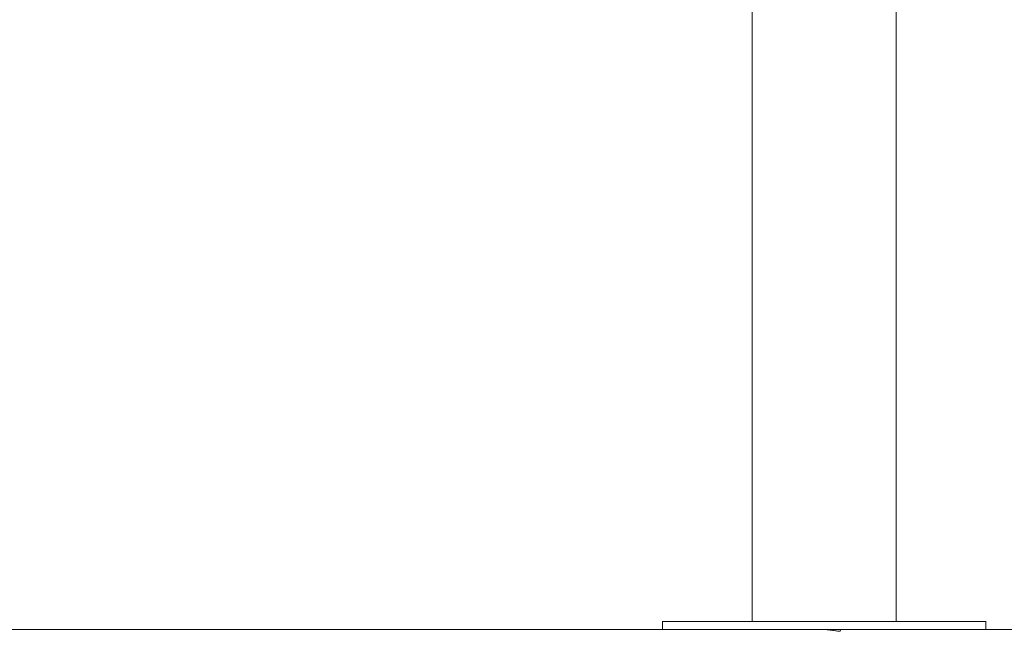
# Model space of a CAD drawing. Units: millimetres. Extents: x 3.6 to 14.2, y 1.8 to 14.6.
# Drawn here: x 10.9 to 11.5, y 8.2 to 8.6 of the extents above; entities that cross this region are included whole.
import ezdxf

# ---------------------------------------------------------------- set-up
doc = ezdxf.new("R2010")
doc.units = ezdxf.units.MM
doc.header["$MEASUREMENT"] = 0
doc.layers.get('0').update_dxf_attribs({"lineweight": 13})
doc.layers.add('DIASTASEIS', color=253, linetype='Continuous', lineweight=5)

# ---------------------------------------------------------------- blocks, each defined once
blk = doc.blocks.new('OPSI_CL012')
for points, degree in [([(3.63382, 8.19815), (3.63382, 9.04565), (3.63382, 9.89315)], 2), ([(3.72272, 9.89315), (3.72272, 9.04565), (3.72272, 8.19815)], 2), ([(3.57827, 8.19315), (3.57827, 8.19565), (3.57827, 8.19815)], 2), ([(3.68834, 8.19315), (3.68829, 8.19277), (3.68825, 8.19239), (3.68821, 8.19201)], 3), ([(3.77827, 8.19815), (3.77827, 8.19565), (3.77827, 8.19315)], 2)]:
    blk.add_open_spline(points, degree=degree)
for points in [[(3.57827, 8.19815), (3.57827, 8.19815), (3.67827, 8.19815), (3.77827, 8.19815), (3.77827, 8.19815)], [(3.57827, 8.19315), (3.57827, 8.19315), (3.67827, 8.19315), (3.77827, 8.19315), (3.77827, 8.19315)]]:
    blk.add_rational_spline(points, [1, 0.707106781187, 1, 0.707106781187, 1], degree=2, knots=[314.159265, 314.159265, 314.159265, 471.238898, 471.238898, 628.318531, 628.318531, 628.318531])
blk.add_rational_spline([(3.67827, 8.19315), (3.68821, 8.19201), (3.68821, 8.19201)], [0.999975690587, 0.707118936397, 1], degree=2)

msp = doc.modelspace()

# ---------------------------------------------------------------- linework, layer by layer
at = {"layer": 'DIASTASEIS'}
msp.add_line((3.92436, 8.19315), (14.1526, 8.19315), dxfattribs=at)

# ---------------------------------------------------------------- block references
msp.add_blockref('OPSI_CL012', (7.7446, 0))

doc.saveas('drawing.dxf')
